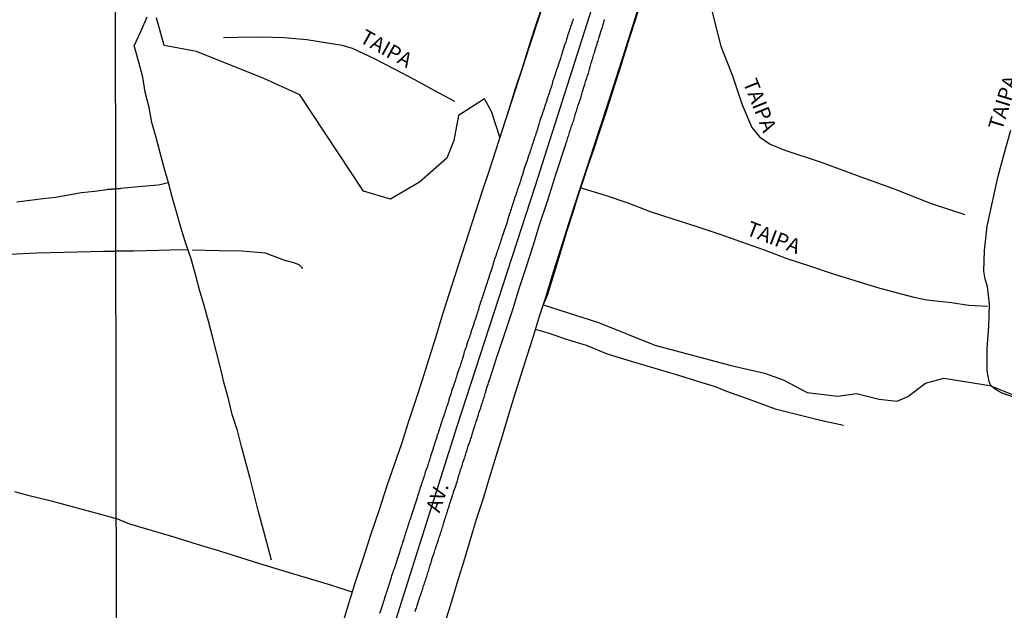
# Model space of a CAD drawing. Units: millimetres. Extents: x 185559 to 187970, y 1652111 to 1654890.
# Drawn here: x 186508 to 186675, y 1652838 to 1652938 of the extents above; entities that cross this region are included whole.
import ezdxf
from ezdxf.enums import TextEntityAlignment as Align

# ---------------------------------------------------------------- set-up
doc = ezdxf.new("R2010")
doc.units = ezdxf.units.MM
for name, color, linetype in [('IMAGEM', 7, 'Continuous'), ('V-BANHADO', 102, 'Continuous'), ('V-EIXO_DE_LOGRADOURO', 3, 'Continuous'), ('V-LOTE', 1, 'Continuous'), ('V-NOME_DOS_LOGRADOUROS', 7, 'Continuous'), ('V-QUADRA', 6, 'Continuous'), ('V-REFERENCIA', 2, 'Continuous'), ('V-TESTADA', 5, 'Continuous'), ('V-VALETA', 173, 'Continuous'), ('X-LIMITE_1000', 7, 'Continuous')]:
    doc.layers.add(name, color=color, linetype=linetype)
picture_1 = doc.add_image_def('image1.jpg', size_in_pixel=(4017, 4629))

msp = doc.modelspace()

# ---------------------------------------------------------------- linework, layer by layer
at = {"layer": 'V-BANHADO'}
for points in [[(186597.81, 1652944.39), (186594.2, 1652933.41), (186590.65, 1652922.43), (186589.24, 1652918.17), (186587.81, 1652922.49), (186586.67, 1652924.65), (186582.24, 1652921.81), (186581.44, 1652917.6), (186580.3, 1652914.64), (186575.64, 1652910.55), (186570.76, 1652907.7), (186566.21, 1652909.07), (186555.41, 1652925.34), (186549.33, 1652928.07), (186537.96, 1652932.62), (186532.51, 1652933.65), (186531.2, 1652938.31)], [(186612.98, 1652940.63), (186612.11, 1652937.9), (186611.24, 1652935.17), (186610.37, 1652932.44), (186609.5, 1652929.71), (186608.63, 1652926.98), (186607.76, 1652924.25), (186606.89, 1652921.52), (186605.97, 1652918.79), (186605.05, 1652916.06), (186604.12, 1652913.33), (186603.2, 1652910.6), (186602.33, 1652907.86), (186601.46, 1652905.12), (186600.59, 1652902.38), (186598.68, 1652896.02), (186597.23, 1652891.44), (186596.54, 1652889.85), (186605.94, 1652886.87), (186615.42, 1652883.06), (186628.33, 1652879.6), (186633.98, 1652878.31), (186637.14, 1652877.2), (186641.18, 1652875.03), (186646.36, 1652874.44), (186649.52, 1652874.91), (186653.39, 1652873.92), (186656.41, 1652873.57), (186658.22, 1652874.39), (186661.21, 1652876.62), (186664.31, 1652877.49), (186672.07, 1652876.26), (186676.58, 1652874.44)]]:
    msp.add_lwpolyline(points, dxfattribs=at)
at = {"layer": 'V-EIXO_DE_LOGRADOURO'}
msp.add_lwpolyline([(186569.25, 1652828.95), (186582.01, 1652869.39), (186595.22, 1652909.83), (186608.2, 1652950.5), (186620.51, 1652991.39), (186633.27, 1653032.28)], dxfattribs=at)
at = {"layer": 'V-LOTE'}
for points in [[(186619.34, 1652956.13), (186621.07, 1652952.34), (186622.31, 1652948.9), (186623.46, 1652945.17), (186624.61, 1652941.42), (186625.56, 1652937.49), (186626.6, 1652933.56), (186627.72, 1652930.69), (186628.57, 1652928.53), (186630.23, 1652923.61), (186631.86, 1652919.83), (186633.12, 1652918.21), (186634.94, 1652917.01), (186637.42, 1652915.96), (186643.54, 1652913.97), (186649.66, 1652911.69), (186655.9, 1652909.44), (186662.14, 1652906.99), (186667.87, 1652905.14)], [(186596.39, 1652940.27), (186595.23, 1652936.8), (186594.07, 1652933.33), (186593, 1652929.82), (186591.86, 1652926.33), (186590.74, 1652922.84), (186589.62, 1652919.35), (186588.5, 1652915.86), (186587.36, 1652912.37), (186586.22, 1652908.88), (186585.08, 1652905.39), (186583.94, 1652901.9), (186582.8, 1652898.41), (186581.68, 1652894.92), (186580.56, 1652891.41), (186579.44, 1652887.9), (186578.39, 1652884.3), (186577.25, 1652880.72), (186576.09, 1652877.14), (186574.93, 1652873.56), (186573.77, 1652869.98), (186572.61, 1652866.4), (186571.38, 1652862.84), (186570.15, 1652859.28), (186568.81, 1652855.09), (186567.4, 1652850.99), (186566.08, 1652846.94), (186564.74, 1652842.89), (186563.49, 1652838.82), (186562.24, 1652834.75)], [(186612.7, 1652940.13), (186609.99, 1652931.56), (186607.19, 1652922.99), (186604.39, 1652914.42), (186601.59, 1652905.85), (186598.06, 1652894.63), (186597, 1652891.25), (186595.89, 1652887.89), (186594.85, 1652884.53), (186593.81, 1652881.17), (186592.75, 1652877.81), (186591.69, 1652874.45), (186590.63, 1652871.09), (186589.63, 1652867.68), (186588.57, 1652864.27), (186587.51, 1652860.77), (186586.42, 1652857.18), (186585.27, 1652853.59), (186584.18, 1652850), (186583.09, 1652846.41), (186582, 1652842.82), (186580.91, 1652839.23), (186579.78, 1652835.64)], [(186581.64, 1652924.2), (186578.25, 1652925.97), (186574.89, 1652927.86), (186571.42, 1652929.67), (186567.92, 1652931.46), (186564.35, 1652933.14), (186562.58, 1652933.67), (186560.46, 1652933.98), (186556.62, 1652934.58), (186552.78, 1652934.94), (186548.91, 1652935.05), (186545.04, 1652935.02), (186542.56, 1652934.92)], [(186473.33, 1652932.92), (186470.57, 1652933.01), (186468.89, 1652926.2), (186467.2, 1652918.94), (186465.4, 1652911.68), (186463.6, 1652904.42), (186461.98, 1652897.3), (186466.25, 1652897.35), (186470.66, 1652897.47), (186475.07, 1652897.59), (186479.48, 1652897.71), (186483.93, 1652897.83), (186488.42, 1652897.95), (186492.91, 1652898.07), (186497.4, 1652898.19), (186501.89, 1652898.31), (186506.41, 1652898.43), (186510.97, 1652898.63), (186515.53, 1652898.75), (186520.09, 1652898.87), (186522.23, 1652898.95), (186524.36, 1652898.9)], [(186473.33, 1652932.92), (186470.57, 1652933.01), (186468.89, 1652926.2), (186467.2, 1652918.94), (186465.4, 1652911.68), (186463.6, 1652904.42), (186461.98, 1652897.3), (186466.25, 1652897.35), (186470.66, 1652897.47), (186475.07, 1652897.59), (186479.48, 1652897.71), (186483.93, 1652897.83), (186488.42, 1652897.95), (186492.91, 1652898.07), (186497.4, 1652898.19), (186501.89, 1652898.31), (186506.41, 1652898.43), (186510.97, 1652898.63), (186515.53, 1652898.75), (186520.09, 1652898.87), (186522.23, 1652898.95), (186524.36, 1652898.9)], [(186680.56, 1652872.68), (186674.15, 1652874.96), (186673.4, 1652875.33), (186672.77, 1652875.78), (186672.2, 1652876.38), (186671.98, 1652876.92), (186671.64, 1652878.74), (186671.6, 1652882.47), (186671.9, 1652886.2), (186672.03, 1652889.95), (186671.65, 1652892.94), (186671.28, 1652894.19), (186671.04, 1652895.56), (186671.18, 1652899.05), (186671.62, 1652903.15), (186672.54, 1652907.25), (186673.44, 1652911.35), (186674.48, 1652915.36), (186675.6, 1652919.34)], [(186671.69, 1652889.59), (186668.46, 1652889.76), (186665.58, 1652890.19), (186661.42, 1652890.67), (186659.27, 1652891.1), (186657.14, 1652891.68), (186653.15, 1652892.75), (186649.28, 1652893.9), (186645.45, 1652895.12), (186641.65, 1652896.41), (186637.82, 1652897.65), (186633.99, 1652899.09), (186630.16, 1652900.47), (186626.3, 1652901.78), (186622.44, 1652903.09), (186618.57, 1652904.33), (186614.7, 1652905.57), (186610.93, 1652907.02), (186607.1, 1652908.3), (186602.83, 1652909.63)], [(186536.53, 1652899.15), (186533.49, 1652899.1), (186531.61, 1652899.06), (186527.38, 1652898.93), (186524.36, 1652898.9)], [(186536.53, 1652899.15), (186533.49, 1652899.1), (186531.61, 1652899.06), (186527.38, 1652898.93), (186524.36, 1652898.9)], [(186507.18, 1652858.33), (186509.24, 1652857.79), (186511.32, 1652857.28), (186513.4, 1652856.77), (186515.48, 1652856.19), (186517.56, 1652855.63), (186519.64, 1652855.07), (186521.72, 1652854.51), (186523.8, 1652853.95), (186524.12, 1652853.86), (186524.41, 1652853.78)], [(186564.27, 1652841.36), (186560.69, 1652842.54), (186556.92, 1652843.66), (186553.15, 1652844.78), (186549.39, 1652845.92), (186545.63, 1652847.06), (186541.89, 1652848.24), (186538.15, 1652849.42), (186534.34, 1652850.6), (186530.53, 1652851.72), (186526.72, 1652852.84), (186524.41, 1652853.78)]]:
    msp.add_lwpolyline(points, dxfattribs=at)
at = {"layer": 'V-QUADRA'}
for points in [[(186601.63, 1652938.15), (186601.57, 1652937.89), (186601.48, 1652937.63), (186601.4, 1652937.38), (186601.29, 1652937.08), (186601.21, 1652936.83), (186601.12, 1652936.57), (186601.01, 1652936.31), (186600.95, 1652936.06), (186600.84, 1652935.76), (186600.76, 1652935.51), (186600.67, 1652935.25), (186600.63, 1652935), (186600.54, 1652934.74), (186600.46, 1652934.44), (186600.38, 1652934.19), (186600.27, 1652933.93), (186600.25, 1652933.87), (186599.91, 1652932.82), (186599.8, 1652932.44), (186599.72, 1652932.19), (186599.63, 1652931.93), (186599.54, 1652931.67), (186599.48, 1652931.48), (186599.16, 1652930.48), (186599.03, 1652930.1), (186598.93, 1652929.8), (186598.84, 1652929.55), (186598.76, 1652929.29), (186598.67, 1652929.04), (186598.59, 1652928.78), (186598.48, 1652928.48), (186598.4, 1652928.23), (186598.31, 1652927.97), (186598.23, 1652927.72), (186598.14, 1652927.46), (186598.1, 1652927.16), (186598.01, 1652926.91), (186597.93, 1652926.65), (186597.84, 1652926.4), (186597.76, 1652926.14), (186597.65, 1652925.84), (186597.56, 1652925.59), (186597.48, 1652925.33), (186597.39, 1652925.08), (186597.31, 1652924.82), (186597.2, 1652924.52), (186597.16, 1652924.37), (186596.8, 1652923.25), (186596.67, 1652922.86), (186596.56, 1652922.56), (186596.48, 1652922.31), (186596.44, 1652922.16), (186596.03, 1652920.99), (186595.9, 1652920.56), (186595.82, 1652920.31), (186595.71, 1652920.05), (186595.67, 1652919.8), (186595.59, 1652919.54), (186595.5, 1652919.24), (186595.42, 1652918.99), (186595.33, 1652918.73), (186595.25, 1652918.48), (186595.16, 1652918.22), (186595.07, 1652917.92), (186594.99, 1652917.67), (186594.88, 1652917.41), (186594.82, 1652917.16), (186594.71, 1652916.9), (186594.63, 1652916.6), (186594.54, 1652916.35), (186594.46, 1652916.09), (186594.37, 1652915.84), (186594.29, 1652915.58), (186594.2, 1652915.29), (186594.16, 1652915.18), (186593.78, 1652914.05), (186593.65, 1652913.69), (186593.52, 1652913.33), (186593.44, 1652913.07), (186593.35, 1652912.88), (186593.05, 1652911.79), (186592.92, 1652911.39), (186592.8, 1652911.03), (186592.71, 1652910.77), (186592.63, 1652910.52), (186592.56, 1652910.26), (186592.46, 1652909.96), (186592.35, 1652909.71), (186592.29, 1652909.45), (186592.2, 1652909.2), (186592.12, 1652908.94), (186592.01, 1652908.64), (186591.92, 1652908.39), (186591.84, 1652908.13), (186591.75, 1652907.88), (186591.67, 1652907.62), (186591.58, 1652907.32), (186591.5, 1652907.07), (186591.41, 1652906.81), (186591.33, 1652906.56), (186591.24, 1652906.3), (186591.16, 1652906), (186591.05, 1652905.75), (186590.99, 1652905.49), (186590.97, 1652905.39), (186590.89, 1652905.28), (186590.61, 1652904.3), (186590.48, 1652903.94), (186590.42, 1652903.64), (186589.9, 1652902.22), (186589.8, 1652901.83), (186589.71, 1652901.58), (186589.6, 1652901.28), (186589.52, 1652901.02), (186589.41, 1652900.73), (186589.33, 1652900.47), (186589.24, 1652900.22), (186589.16, 1652899.96), (186589.07, 1652899.7), (186588.99, 1652899.41), (186588.9, 1652899.15), (186588.82, 1652898.9), (186588.73, 1652898.64), (186588.65, 1652898.38), (186588.54, 1652898.09), (186588.45, 1652897.83), (186588.37, 1652897.58), (186588.29, 1652897.32), (186588.18, 1652897.07), (186588.14, 1652896.81), (186588.07, 1652896.55), (186587.97, 1652896.3), (186587.88, 1652896), (186587.82, 1652895.81), (186587.52, 1652894.85), (186587.37, 1652894.49), (186587.26, 1652894.13), (186587.18, 1652893.87), (186587.09, 1652893.62), (186587.05, 1652893.47), (186586.77, 1652892.64), (186586.65, 1652892.25), (186586.56, 1652892), (186586.48, 1652891.74), (186586.39, 1652891.45), (186586.29, 1652891.19), (186586.22, 1652890.93), (186586.14, 1652890.68), (186586.05, 1652890.42), (186585.94, 1652890.13), (186585.84, 1652889.87), (186585.77, 1652889.62), (186585.67, 1652889.36), (186585.62, 1652889.1), (186585.54, 1652888.81), (186585.45, 1652888.55), (186585.37, 1652888.3), (186585.28, 1652888.04), (186585.2, 1652887.78), (186585.11, 1652887.49), (186585.03, 1652887.23), (186584.92, 1652886.98), (186584.86, 1652886.72), (186584.84, 1652886.61), (186584.47, 1652885.57), (186584.35, 1652885.19), (186584.26, 1652884.93), (186584.18, 1652884.68), (186584.09, 1652884.42), (186584.03, 1652884.19), (186583.73, 1652883.36), (186583.62, 1652882.97), (186583.54, 1652882.72), (186583.45, 1652882.46), (186583.35, 1652882.17), (186583.24, 1652881.91), (186583.16, 1652881.65), (186583.09, 1652881.4), (186583.03, 1652881.14), (186582.94, 1652880.85), (186582.86, 1652880.59), (186582.77, 1652880.33), (186582.69, 1652880.08), (186582.6, 1652879.82), (186582.52, 1652879.53), (186582.41, 1652879.27), (186582.32, 1652879.02), (186582.26, 1652878.76), (186582.16, 1652878.5), (186582.05, 1652878.21), (186581.98, 1652877.95), (186581.9, 1652877.7), (186581.81, 1652877.44), (186581.73, 1652877.18), (186581.69, 1652877.03), (186581.34, 1652875.99), (186581.2, 1652875.61), (186581.09, 1652875.27), (186581.03, 1652875.01), (186580.94, 1652874.76), (186580.92, 1652874.69), (186580.6, 1652873.86), (186580.54, 1652873.48), (186580.45, 1652873.23), (186580.37, 1652872.97), (186580.28, 1652872.71), (186580.2, 1652872.46), (186580.09, 1652872.16), (186580.03, 1652871.91), (186579.92, 1652871.65), (186579.83, 1652871.4), (186579.77, 1652871.14), (186579.66, 1652870.84), (186579.58, 1652870.59), (186579.49, 1652870.33), (186579.41, 1652870.08), (186579.32, 1652869.82), (186579.24, 1652869.52), (186579.15, 1652869.27), (186579.07, 1652869.01), (186578.98, 1652868.76), (186578.9, 1652868.5), (186578.81, 1652868.2), (186578.73, 1652867.95), (186578.62, 1652867.69), (186578.58, 1652867.5), (186578.19, 1652866.37), (186578.11, 1652865.99), (186578, 1652865.73), (186577.96, 1652865.48), (186577.94, 1652865.46), (186577.66, 1652864.67), (186577.54, 1652864.3), (186577.45, 1652863.99), (186577.37, 1652863.73), (186577.28, 1652863.48), (186577.2, 1652863.22), (186577.11, 1652862.92), (186577.01, 1652862.67), (186576.94, 1652862.41), (186576.85, 1652862.16), (186576.75, 1652861.9), (186576.64, 1652861.6), (186576.58, 1652861.35), (186576.49, 1652861.09), (186576.39, 1652860.84), (186576.32, 1652860.58), (186576.22, 1652860.28), (186576.13, 1652860.03), (186576.05, 1652859.77), (186575.96, 1652859.52), (186575.88, 1652859.26), (186575.79, 1652858.96), (186575.71, 1652858.71), (186575.62, 1652858.45), (186575.56, 1652858.2), (186575.52, 1652858.05), (186575.11, 1652856.79), (186574.98, 1652856.41), (186574.88, 1652856.07), (186574.79, 1652855.81), (186574.77, 1652855.75), (186574.75, 1652855.68), (186574.47, 1652854.88), (186574.37, 1652854.49), (186574.26, 1652854.24), (186574.19, 1652853.98), (186574.09, 1652853.69), (186574, 1652853.43), (186573.92, 1652853.17), (186573.83, 1652852.92), (186573.75, 1652852.66), (186573.66, 1652852.37), (186573.58, 1652852.11), (186573.49, 1652851.86), (186573.41, 1652851.6), (186573.32, 1652851.34), (186573.22, 1652851.05), (186573.15, 1652850.79), (186573.09, 1652850.54), (186573, 1652850.28), (186572.92, 1652850.02), (186572.81, 1652849.73), (186572.73, 1652849.47), (186572.64, 1652849.22), (186572.56, 1652848.96), (186572.52, 1652848.77), (186572.11, 1652847.56), (186571.98, 1652847.17), (186571.89, 1652846.92), (186571.81, 1652846.66), (186571.73, 1652846.36), (186571.73, 1652846.3), (186571.36, 1652845.3), (186571.24, 1652844.92), (186571.15, 1652844.66), (186571.07, 1652844.36), (186570.96, 1652844.11), (186570.87, 1652843.85), (186570.81, 1652843.6), (186570.7, 1652843.34), (186570.64, 1652843.04), (186570.55, 1652842.79), (186570.47, 1652842.53), (186570.38, 1652842.28), (186570.32, 1652842.02), (186570.21, 1652841.72), (186570.13, 1652841.47), (186570.04, 1652841.21), (186569.96, 1652840.96), (186569.87, 1652840.7), (186569.77, 1652840.4), (186569.7, 1652840.15), (186569.62, 1652839.89), (186569.53, 1652839.64), (186569.45, 1652839.38), (186569.43, 1652839.23), (186569.17, 1652838.53), (186568.91, 1652837.76)], [(186574.96, 1652838.1), (186575.07, 1652838.45), (186575.15, 1652838.66), (186575.19, 1652838.87), (186575.28, 1652839.08), (186575.32, 1652839.27), (186575.69, 1652840.32), (186575.79, 1652840.66), (186575.88, 1652840.87), (186575.94, 1652841.08), (186576, 1652841.34), (186576.09, 1652841.55), (186576.15, 1652841.77), (186576.22, 1652841.98), (186576.3, 1652842.19), (186576.34, 1652842.4), (186576.45, 1652842.66), (186576.51, 1652842.87), (186576.58, 1652843.09), (186576.66, 1652843.3), (186576.73, 1652843.51), (186576.81, 1652843.72), (186576.88, 1652843.98), (186576.96, 1652844.19), (186577.03, 1652844.41), (186577.09, 1652844.62), (186577.15, 1652844.83), (186577.22, 1652845.04), (186577.28, 1652845.3), (186577.34, 1652845.51), (186577.41, 1652845.73), (186577.47, 1652845.94), (186577.56, 1652846.15), (186577.62, 1652846.36), (186577.71, 1652846.62), (186577.75, 1652846.83), (186577.77, 1652846.89), (186578.05, 1652847.64), (186578.13, 1652847.94), (186578.2, 1652848.15), (186578.24, 1652848.36), (186578.34, 1652848.62), (186578.41, 1652848.83), (186578.43, 1652848.94), (186578.75, 1652849.85), (186578.86, 1652850.19), (186578.94, 1652850.41), (186579, 1652850.62), (186579.09, 1652850.83), (186579.15, 1652851.05), (186579.22, 1652851.26), (186579.28, 1652851.47), (186579.37, 1652851.68), (186579.45, 1652851.94), (186579.49, 1652852.15), (186579.58, 1652852.37), (186579.64, 1652852.58), (186579.66, 1652852.79), (186579.75, 1652853), (186579.81, 1652853.26), (186579.9, 1652853.47), (186579.96, 1652853.69), (186580.05, 1652853.9), (186580.11, 1652854.11), (186580.18, 1652854.32), (186580.26, 1652854.58), (186580.33, 1652854.79), (186580.39, 1652855.01), (186580.45, 1652855.22), (186580.52, 1652855.43), (186580.6, 1652855.64), (186580.69, 1652855.9), (186580.75, 1652856.11), (186580.81, 1652856.33), (186580.84, 1652856.47), (186581.15, 1652857.32), (186581.24, 1652857.62), (186581.32, 1652857.9), (186581.39, 1652858.11), (186581.43, 1652858.3), (186581.84, 1652859.43), (186581.92, 1652859.73), (186582.01, 1652859.94), (186582.07, 1652860.16), (186582.13, 1652860.41), (186582.18, 1652860.62), (186582.24, 1652860.84), (186582.33, 1652861.09), (186582.41, 1652861.31), (186582.47, 1652861.52), (186582.54, 1652861.77), (186582.56, 1652861.88), (186582.71, 1652862.24), (186582.81, 1652862.54), (186582.88, 1652862.75), (186582.94, 1652862.97), (186583.01, 1652863.18), (186583.07, 1652863.39), (186583.16, 1652863.6), (186583.24, 1652863.86), (186583.3, 1652864.07), (186583.37, 1652864.29), (186583.45, 1652864.5), (186583.5, 1652864.71), (186583.58, 1652864.92), (186583.67, 1652865.18), (186583.73, 1652865.39), (186583.79, 1652865.61), (186583.86, 1652865.82), (186583.86, 1652865.88), (186584.2, 1652866.75), (186584.28, 1652867.05), (186584.35, 1652867.27), (186584.43, 1652867.48), (186584.52, 1652867.73), (186584.56, 1652867.95), (186584.59, 1652868.01), (186584.84, 1652868.93), (186584.97, 1652869.2), (186585.03, 1652869.48), (186585.11, 1652869.73), (186585.2, 1652869.95), (186585.24, 1652870.16), (186585.35, 1652870.42), (186585.41, 1652870.63), (186585.48, 1652870.84), (186585.56, 1652871.1), (186585.62, 1652871.31), (186585.71, 1652871.52), (186585.77, 1652871.78), (186585.86, 1652871.99), (186585.92, 1652872.2), (186586.01, 1652872.46), (186586.07, 1652872.67), (186586.14, 1652872.88), (186586.22, 1652873.14), (186586.31, 1652873.35), (186586.35, 1652873.57), (186586.43, 1652873.78), (186586.5, 1652873.99), (186586.58, 1652874.2), (186586.65, 1652874.46), (186586.73, 1652874.67), (186586.79, 1652874.89), (186586.86, 1652875.1), (186586.9, 1652875.29), (186587.18, 1652876.16), (186587.26, 1652876.46), (186587.33, 1652876.67), (186587.41, 1652876.89), (186587.48, 1652877.1), (186587.48, 1652877.16), (186588.7, 1652880.83), (186590.08, 1652885.04), (186591.49, 1652889.25), (186592.58, 1652892.78), (186593.73, 1652896.31), (186594.88, 1652899.84), (186595.97, 1652903.37), (186597.35, 1652907.55), (186598.79, 1652912.04), (186600.4, 1652916.99), (186600.42, 1652917.09), (186600.46, 1652917.24), (186600.55, 1652917.46), (186600.61, 1652917.67), (186600.67, 1652917.88), (186600.74, 1652918.09), (186600.82, 1652918.31), (186600.88, 1652918.52), (186600.95, 1652918.73), (186601.03, 1652918.95), (186601.08, 1652919.16), (186601.16, 1652919.37), (186601.23, 1652919.58), (186601.31, 1652919.8), (186601.38, 1652920.01), (186601.44, 1652920.22), (186601.5, 1652920.44), (186601.59, 1652920.65), (186601.67, 1652920.86), (186601.74, 1652921.07), (186601.8, 1652921.29), (186601.86, 1652921.5), (186601.93, 1652921.71), (186601.95, 1652921.82), (186601.99, 1652921.93), (186602.04, 1652922.14), (186602.1, 1652922.35), (186602.18, 1652922.56), (186602.25, 1652922.78), (186602.31, 1652922.99), (186602.37, 1652923.2), (186602.44, 1652923.42), (186602.46, 1652923.56), (186602.8, 1652924.48), (186602.91, 1652924.76), (186602.97, 1652925.03), (186603.04, 1652925.25), (186603.1, 1652925.46), (186603.16, 1652925.67), (186603.21, 1652925.86), (186603.52, 1652926.78), (186603.61, 1652927.08), (186603.67, 1652927.29), (186603.74, 1652927.5), (186603.8, 1652927.72), (186603.89, 1652927.93), (186603.95, 1652928.14), (186604.01, 1652928.35), (186604.08, 1652928.57), (186604.16, 1652928.78), (186604.23, 1652928.99), (186604.29, 1652929.21), (186604.36, 1652929.42), (186604.42, 1652929.63), (186604.44, 1652929.84), (186604.46, 1652929.93), (186604.48, 1652930.01), (186604.5, 1652930.06), (186604.57, 1652930.27), (186604.65, 1652930.48), (186604.7, 1652930.7), (186604.78, 1652930.91), (186604.82, 1652931.12), (186604.91, 1652931.33), (186604.95, 1652931.55), (186605.04, 1652931.76), (186605.1, 1652931.97), (186605.16, 1652932.19), (186605.23, 1652932.4), (186605.29, 1652932.61), (186605.35, 1652932.82), (186605.38, 1652932.97), (186605.68, 1652933.89), (186605.78, 1652934.19), (186605.85, 1652934.4), (186605.91, 1652934.61), (186605.97, 1652934.83), (186606.04, 1652935.04), (186606.08, 1652935.23), (186606.4, 1652936.19), (186606.5, 1652936.49), (186606.57, 1652936.74), (186606.65, 1652936.95), (186606.72, 1652937.17), (186606.78, 1652937.38), (186606.8, 1652937.59), (186606.87, 1652937.8), (186606.89, 1652937.89), (186606.93, 1652937.91), (186606.93, 1652938.02)]]:
    msp.add_lwpolyline(points, dxfattribs=at)
at = {"layer": 'V-REFERENCIA'}
for points in [[(186619.34, 1652956.13), (186621.07, 1652952.34), (186622.31, 1652948.9), (186623.46, 1652945.17), (186624.61, 1652941.42), (186625.56, 1652937.49), (186626.6, 1652933.56), (186627.72, 1652930.69), (186628.57, 1652928.53), (186630.23, 1652923.61), (186631.86, 1652919.83), (186633.12, 1652918.21), (186634.94, 1652917.01), (186637.42, 1652915.96), (186643.54, 1652913.97), (186649.66, 1652911.69), (186655.9, 1652909.44), (186662.14, 1652906.99), (186667.87, 1652905.14)], [(186581.64, 1652924.2), (186578.25, 1652925.97), (186574.89, 1652927.86), (186571.42, 1652929.67), (186567.92, 1652931.46), (186564.35, 1652933.14), (186562.58, 1652933.67), (186560.46, 1652933.98), (186556.62, 1652934.58), (186552.78, 1652934.94), (186548.91, 1652935.05), (186545.04, 1652935.02), (186542.56, 1652934.92)], [(186680.56, 1652872.68), (186674.15, 1652874.96), (186673.4, 1652875.33), (186672.77, 1652875.78), (186672.2, 1652876.38), (186671.98, 1652876.92), (186671.64, 1652878.74), (186671.6, 1652882.47), (186671.9, 1652886.2), (186672.03, 1652889.95), (186671.65, 1652892.94), (186671.28, 1652894.19), (186671.04, 1652895.56), (186671.18, 1652899.05), (186671.62, 1652903.15), (186672.54, 1652907.25), (186673.44, 1652911.35), (186674.48, 1652915.36), (186675.6, 1652919.34)], [(186671.69, 1652889.59), (186668.46, 1652889.76), (186665.58, 1652890.19), (186661.42, 1652890.67), (186659.27, 1652891.1), (186657.14, 1652891.68), (186653.15, 1652892.75), (186649.28, 1652893.9), (186645.45, 1652895.12), (186641.65, 1652896.41), (186637.82, 1652897.65), (186633.99, 1652899.09), (186630.16, 1652900.47), (186626.3, 1652901.78), (186622.44, 1652903.09), (186618.57, 1652904.33), (186614.7, 1652905.57), (186610.93, 1652907.02), (186607.1, 1652908.3), (186602.83, 1652909.63)]]:
    msp.add_lwpolyline(points, dxfattribs=at)
at = {"layer": 'V-TESTADA'}
for points in [[(186596.39, 1652940.27), (186595.23, 1652936.8), (186594.07, 1652933.33), (186593, 1652929.82), (186591.86, 1652926.33), (186590.74, 1652922.84), (186589.62, 1652919.35), (186588.5, 1652915.86), (186587.36, 1652912.37), (186586.22, 1652908.88), (186585.08, 1652905.39), (186583.94, 1652901.9), (186582.8, 1652898.41), (186581.68, 1652894.92), (186580.56, 1652891.41), (186579.44, 1652887.9), (186578.39, 1652884.3), (186577.25, 1652880.72), (186576.09, 1652877.14), (186574.93, 1652873.56), (186573.77, 1652869.98), (186572.61, 1652866.4), (186571.38, 1652862.84), (186570.15, 1652859.28), (186568.81, 1652855.09), (186567.4, 1652850.99), (186566.08, 1652846.94), (186564.74, 1652842.89), (186563.49, 1652838.82), (186562.24, 1652834.75)], [(186612.7, 1652940.13), (186609.99, 1652931.56), (186607.19, 1652922.99), (186604.39, 1652914.42), (186601.59, 1652905.85), (186598.06, 1652894.63), (186597, 1652891.25), (186595.89, 1652887.89), (186594.85, 1652884.53), (186593.81, 1652881.17), (186592.75, 1652877.81), (186591.69, 1652874.45), (186590.63, 1652871.09), (186589.63, 1652867.68), (186588.57, 1652864.27), (186587.51, 1652860.77), (186586.42, 1652857.18), (186585.27, 1652853.59), (186584.18, 1652850), (186583.09, 1652846.41), (186582, 1652842.82), (186580.91, 1652839.23), (186579.78, 1652835.64)]]:
    msp.add_lwpolyline(points, dxfattribs=at)
at = {"layer": 'V-VALETA'}
for points in [[(186550.65, 1652846.75), (186549.88, 1652849.72), (186549.12, 1652852.42), (186548.42, 1652855.12), (186547.72, 1652857.82), (186547.02, 1652860.52), (186546.32, 1652863.22), (186545.59, 1652865.92), (186544.89, 1652868.62), (186544.02, 1652871.32), (186543.37, 1652873.97), (186542.67, 1652876.6), (186542, 1652879.23), (186541.34, 1652881.86), (186540.68, 1652884.49), (186540.02, 1652887.12), (186539.26, 1652889.75), (186538.5, 1652892.38), (186537.8, 1652895.01), (186537.07, 1652897.64), (186536.15, 1652900.21), (186535.39, 1652902.77), (186534.63, 1652905.33), (186533.93, 1652907.89), (186533.23, 1652910.44), (186532.53, 1652912.99), (186531.83, 1652915.54), (186531.13, 1652918.09), (186530.43, 1652920.64), (186529.97, 1652923.2), (186529.32, 1652925.76), (186528.9, 1652928.31), (186528.2, 1652930.86), (186527.5, 1652933.41), (186527.42, 1652933.61), (186528.57, 1652936.03), (186529.61, 1652938.48)], [(186533.23, 1652910.46), (186531.54, 1652910.09), (186528.78, 1652909.82), (186525.12, 1652909.51), (186522.88, 1652909.32)], [(186507.59, 1652907.28), (186509.78, 1652907.54), (186511.97, 1652907.8), (186514.16, 1652908.06), (186516.35, 1652908.44), (186518.54, 1652908.82), (186520.71, 1652909.04), (186522.88, 1652909.32), (186525.12, 1652909.51)], [(186537.23, 1652899.13), (186541.78, 1652899.03), (186545.67, 1652898.96), (186549.56, 1652898.66), (186552.83, 1652897.41), (186554.39, 1652897), (186555.27, 1652896.68), (186555.71, 1652896.23), (186555.86, 1652896.02)], [(186595.23, 1652885.77), (186597.58, 1652885.09), (186600.31, 1652884.11), (186603.83, 1652883.03), (186607.39, 1652881.58), (186611.43, 1652880.34), (186615.44, 1652879.15), (186619.45, 1652877.97), (186623.41, 1652876.76), (186625.66, 1652876.05), (186627.58, 1652875.28), (186631.68, 1652873.8), (186635.76, 1652872.31), (186639.6, 1652871.33), (186643.44, 1652870.41), (186647.35, 1652869.53)]]:
    msp.add_lwpolyline(points, dxfattribs=at)
at = {"layer": 'X-LIMITE_1000'}
msp.add_line((186525.32, 1652115.7), (186521.91, 1654887.18), dxfattribs=at)

# ---------------------------------------------------------------- texts
at = {"layer": 'V-NOME_DOS_LOGRADOUROS'}
for s, rotation, p in [('TAIPA', 331, (186564.98, 1652933.64)), ('TAIPA', 292, (186629.57, 1652927.13)), ('TAIPA', 73, (186674.88, 1652918.94)), ('TAIPA', 339, (186630.44, 1652901.02)), ('AV.', 71, (186579.78, 1652854.38))]:
    msp.add_text(s, height=2.5, rotation=rotation, dxfattribs=at).set_placement(p, align=Align.BOTTOM_LEFT)

# ---------------------------------------------------------------- referenced raster images: frames only (the image files are external)
at = {"layer": 'IMAGEM'}
image = msp.add_image(picture_1, insert=(185559.09, 1652111.45), size_in_units=(2411.15, 2778.5), dxfattribs=at)
image.dxf.flags = 7

doc.saveas('drawing.dxf')
